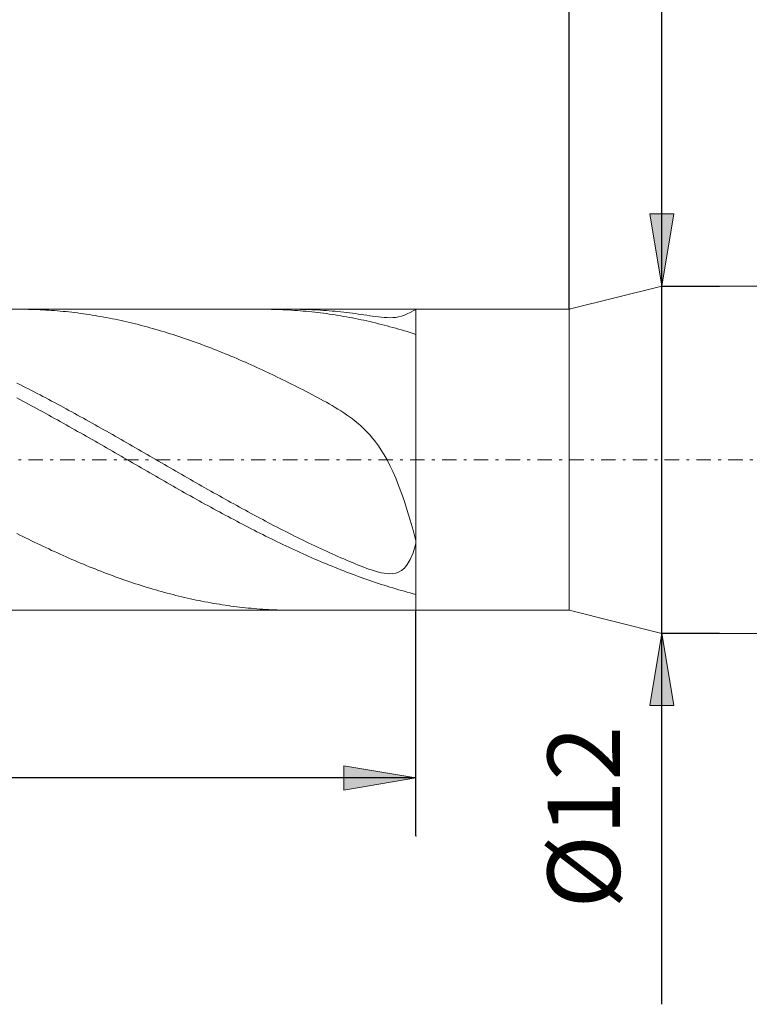
# Model space of a CAD drawing. Units: millimetres. Extents: x -135 to 143, y -100 to 100.
# Drawn here: x -7 to 18, y -18 to 16 of the extents above; entities that cross this region are included whole.
import ezdxf

# ---------------------------------------------------------------- set-up
doc = ezdxf.new("R2010")
doc.units = ezdxf.units.MM
doc.header["$MEASUREMENT"] = 0
doc.linetypes.add('DASHDOT', pattern=[1, 0.5, -0.25, 0, -0.25])
doc.layers.get('0').update_dxf_attribs({"lineweight": 0})
doc.layers.add('Bemassung', color=7, linetype='Continuous', lineweight=0)
doc.layers.add('Geo', color=7, linetype='Continuous', lineweight=0)
doc.styles.get("Standard").update_dxf_attribs({"font": 'Arial'})
doc.dimstyles.new('BEM-ISBE', dxfattribs={"dimtxt": 2.5, "dimasz": 2.5, "dimexe": 1.25, "dimexo": 0.625, "dimtad": 1, "dimdec": 3, "dimzin": 0, "dimdsep": 46, "dimtxsty": 'Standard', "dimblk": 'VDDIM_DEFAULT', "dimcen": 0.09, "dimadec": 3, "dimazin": 0, "dimtol": 1, "dimtm": 1e-09, "dimtfac": 0.5, "dimtdec": 3, "dimtmove": 0, "dimatfit": 3, "dimfxl": 1, "dimtolj": 1, "dimtzin": 0, "dimarcsym": 0})

# ---------------------------------------------------------------- blocks, each defined once
blk = doc.blocks.new('VDDIM_DEFAULT')
at = {"linetype": 'Continuous'}
blk.add_hatch(color=0, dxfattribs=at).paths.add_polyline_path([(0, 0), (-1, -0.1665), (-1, 0.1665)], flags=0)
at = {"color": 0, "linetype": 'Continuous'}
blk.add_lwpolyline([(0, 0), (-1, -0.1665), (-1, 0.1665), (0, 0)], dxfattribs=at)
blk = doc.blocks.new('*D6')
at = {"layer": 'Bemassung', "color": 0, "lineweight": -2}
for p, q in [((-35.342, -12.362), (-35.342, 43.638)), ((11.958, 5.838), (11.958, 23.638)), ((-35.342, 21.638), (11.958, 21.638))]:
    blk.add_line(p, q, dxfattribs=at)
at = {"layer": 'Bemassung', "color": 0}
for p in [(11.958, 5.838), (-35.342, -12.362)]:
    blk.add_point(p, dxfattribs=at)
at = {"layer": 'Bemassung', "color": 0, "lineweight": -2, "xscale": 2.5, "yscale": 2.5, "zscale": 2.5, "rotation": 180}
blk.add_blockref('VDDIM_DEFAULT', (-35.342, 21.638), dxfattribs=at)
at = {"layer": 'Bemassung', "color": 0, "lineweight": -2, "xscale": 2.5, "yscale": 2.5, "zscale": 2.5}
blk.add_blockref('VDDIM_DEFAULT', (11.958, 21.638), dxfattribs=at)
at = {"layer": 'Bemassung', "color": 0, "insert": (-11.692, 22.304), "char_height": 2.5, "attachment_point": 8}
blk.add_mtext('47.3', dxfattribs=at)
blk = doc.blocks.new('*D7')
at = {"layer": 'Bemassung', "color": 0, "lineweight": -2}
for p, q in [((-35.342, -12.362), (-35.342, 43.638)), ((15.158, 6.638), (15.158, 28.638)), ((-35.342, 26.638), (15.158, 26.638))]:
    blk.add_line(p, q, dxfattribs=at)
at = {"layer": 'Bemassung', "color": 0}
for p in [(15.158, 6.638), (-35.342, -12.362)]:
    blk.add_point(p, dxfattribs=at)
at = {"layer": 'Bemassung', "color": 0, "lineweight": -2, "xscale": 2.5, "yscale": 2.5, "zscale": 2.5, "rotation": 180}
blk.add_blockref('VDDIM_DEFAULT', (-35.342, 26.638), dxfattribs=at)
at = {"layer": 'Bemassung', "color": 0, "lineweight": -2, "xscale": 2.5, "yscale": 2.5, "zscale": 2.5}
blk.add_blockref('VDDIM_DEFAULT', (15.158, 26.638), dxfattribs=at)
at = {"layer": 'Bemassung', "color": 0, "insert": (-10.092, 27.304), "char_height": 2.5, "attachment_point": 8}
blk.add_mtext('50.5', dxfattribs=at)
blk = doc.blocks.new('*D9')
at = {"layer": 'Bemassung', "color": 0, "lineweight": -2}
for p, q in [((-35.342, -12.362), (-35.342, 43.638)), ((6.658, -12.362), (6.658, -4.562)), ((6.658, -10.362), (-35.342, -10.362))]:
    blk.add_line(p, q, dxfattribs=at)
at = {"layer": 'Bemassung', "color": 0}
for p in [(-35.342, -12.362), (6.658, -12.362)]:
    blk.add_point(p, dxfattribs=at)
at = {"layer": 'Bemassung', "color": 0, "lineweight": -2, "xscale": 2.5, "yscale": 2.5, "zscale": 2.5, "rotation": 180}
blk.add_blockref('VDDIM_DEFAULT', (-35.342, -10.362), dxfattribs=at)
at = {"layer": 'Bemassung', "color": 0, "lineweight": -2, "xscale": 2.5, "yscale": 2.5, "zscale": 2.5}
blk.add_blockref('VDDIM_DEFAULT', (6.658, -10.362), dxfattribs=at)
at = {"layer": 'Bemassung', "color": 0, "insert": (-14.342, -9.696), "char_height": 2.5, "attachment_point": 8}
blk.add_mtext('42', dxfattribs=at)
blk = doc.blocks.new('*D10')
at = {"layer": 'Bemassung', "color": 0, "lineweight": -2}
for p, q in [((-35.342, -12.362), (-35.342, 43.638)), ((64.658, 6.138), (64.658, 43.638)), ((64.658, 41.638), (-35.342, 41.638))]:
    blk.add_line(p, q, dxfattribs=at)
at = {"layer": 'Bemassung', "color": 0}
for p in [(64.658, 6.138), (-35.342, -12.362)]:
    blk.add_point(p, dxfattribs=at)
at = {"layer": 'Bemassung', "color": 0, "lineweight": -2, "xscale": 2.5, "yscale": 2.5, "zscale": 2.5, "rotation": 180}
blk.add_blockref('VDDIM_DEFAULT', (-35.342, 41.638), dxfattribs=at)
at = {"layer": 'Bemassung', "color": 0, "lineweight": -2, "xscale": 2.5, "yscale": 2.5, "zscale": 2.5}
blk.add_blockref('VDDIM_DEFAULT', (64.658, 41.638), dxfattribs=at)
at = {"layer": 'Bemassung', "color": 0, "insert": (14.658, 42.304), "char_height": 2.5, "attachment_point": 8}
blk.add_mtext('100', dxfattribs=at)
blk = doc.blocks.new('*D8')
at = {"layer": 'Bemassung', "color": 0, "lineweight": -2}
for p, q in [((15.158, 6.638), (17.158, 6.638)), ((15.158, -18.184), (15.158, 6.638)), ((15.158, -5.362), (17.158, -5.362))]:
    blk.add_line(p, q, dxfattribs=at)
at = {"layer": 'Bemassung', "color": 0}
for p in [(15.158, 6.638), (15.158, -5.362)]:
    blk.add_point(p, dxfattribs=at)
at = {"layer": 'Bemassung', "color": 0, "lineweight": -2, "xscale": 2.5, "yscale": 2.5, "zscale": 2.5}
for p, rotation in [((15.158, 6.638), 270), ((15.158, -5.362), 90)]:
    blk.add_blockref('VDDIM_DEFAULT', p, dxfattribs=dict(at, rotation=rotation))
at = {"layer": 'Bemassung', "color": 0, "insert": (14.492, -11.716), "char_height": 2.5, "attachment_point": 8, "rotation": 90}
blk.add_mtext('Ø12', dxfattribs=at)

msp = doc.modelspace()

# ---------------------------------------------------------------- linework, layer by layer
at = {"layer": 'Geo'}
for p, q in [((11.9585, 5.8375), (15.1585, 6.6375)), ((15.1585, 6.6375), (64.1585, 6.6375)), ((15.1585, 6.6375), (15.1585, -5.3625)), ((-33.4489, 5.8375), (6.6585, 5.8375)), ((-7.0463, 5.8375), (-7.0415, 5.8375)), ((-7.0415, 5.8375), (-6.9415, 5.8372)), ((-6.9415, 5.8372), (-6.8415, 5.8362)), ((-6.8415, 5.8362), (-6.7415, 5.8346)), ((-6.7415, 5.8346), (-6.6415, 5.8323)), ((-6.6415, 5.8323), (-6.5415, 5.8294)), ((-6.5415, 5.8294), (-6.4415, 5.8258)), ((-6.4415, 5.8258), (-6.3415, 5.8216)), ((-6.3415, 5.8216), (-6.2415, 5.8168)), ((-6.2415, 5.8168), (-6.1415, 5.8113)), ((-6.1415, 5.8113), (-6.0415, 5.8052)), ((-6.0415, 5.8052), (-5.9415, 5.7985)), ((-5.9415, 5.7985), (-5.8415, 5.7911)), ((-5.8415, 5.7911), (-5.7415, 5.7831)), ((1.3842, 5.8375), (1.4585, 5.8374)), ((1.4585, 5.8374), (1.5585, 5.8366)), ((1.5585, 5.8366), (1.6585, 5.8351)), ((1.6585, 5.8351), (1.7585, 5.833)), ((1.7585, 5.833), (1.8585, 5.8303)), ((1.8585, 5.8303), (1.9585, 5.827)), ((1.9585, 5.827), (2.0585, 5.823)), ((2.0585, 5.823), (2.1585, 5.8183)), ((2.1585, 5.8183), (2.2585, 5.8131)), ((2.2585, 5.8131), (2.3585, 5.8071)), ((2.3585, 5.8071), (2.4585, 5.8006)), ((2.3855, 5.8375), (2.4585, 5.8374)), ((2.4585, 5.8374), (2.5585, 5.8366)), ((2.4585, 5.8006), (2.5585, 5.7934)), ((2.5585, 5.8366), (2.6585, 5.8351)), ((2.5585, 5.7934), (2.6585, 5.7856)), ((2.6585, 5.8351), (2.7585, 5.8331)), ((2.6585, 5.7856), (2.7585, 5.7771)), ((2.7585, 5.8331), (2.8585, 5.8304)), ((2.8585, 5.8304), (2.9585, 5.827)), ((2.9585, 5.827), (3.0585, 5.823)), ((3.0585, 5.823), (3.1585, 5.8184)), ((3.1585, 5.8184), (3.2585, 5.8131)), ((3.2585, 5.8131), (3.3585, 5.8072)), ((3.3585, 5.8072), (3.4585, 5.8007)), ((3.4585, 5.8007), (3.5585, 5.7935)), ((3.5585, 5.7935), (3.6585, 5.7857)), ((3.6585, 5.7857), (3.7585, 5.7772)), ((6.5585, 5.7846), (6.6585, 5.8262)), ((6.6585, 5.8323), (6.6032, 5.8375)), ((6.6585, 5.8375), (11.9585, 5.8375)), ((6.6585, 5.8375), (6.6585, -4.5625)), ((6.6585, 5.8375), (6.6585, -4.5625)), ((6.6585, 5.8262), (6.6585, 5.8323)), ((11.9585, 5.8375), (11.9585, -4.5625)), ((-5.7415, 5.7831), (-5.6415, 5.7744)), ((-5.6415, 5.7744), (-5.5415, 5.7651)), ((-5.5415, 5.7651), (-5.4415, 5.7552)), ((-5.4415, 5.7552), (-5.3415, 5.7447)), ((-5.3415, 5.7447), (-5.2415, 5.7335)), ((-5.2415, 5.7335), (-5.1415, 5.7217)), ((-5.1415, 5.7217), (-5.0415, 5.7093)), ((-5.0415, 5.7093), (-4.9415, 5.6962)), ((-4.9415, 5.6962), (-4.8415, 5.6825)), ((-4.8415, 5.6825), (-4.7415, 5.6682)), ((-4.7415, 5.6682), (-4.6415, 5.6533)), ((-4.6415, 5.6533), (-4.5415, 5.6377)), ((-4.5415, 5.6377), (-4.4415, 5.6216)), ((-4.4415, 5.6216), (-4.3415, 5.6048)), ((-4.3415, 5.6048), (-4.2415, 5.5874)), ((-4.2415, 5.5874), (-4.1415, 5.5694)), ((-4.1415, 5.5694), (-4.0415, 5.5508)), ((-4.0415, 5.5508), (-3.9415, 5.5316)), ((-3.9415, 5.5316), (-3.8415, 5.5118)), ((-3.8415, 5.5118), (-3.7415, 5.4914)), ((-3.7415, 5.4914), (-3.6415, 5.4704)), ((-3.6415, 5.4704), (-3.5415, 5.4488)), ((-3.5415, 5.4488), (-3.4415, 5.4266)), ((2.7585, 5.7771), (2.8585, 5.768)), ((2.8585, 5.768), (2.9585, 5.7583)), ((2.9585, 5.7583), (3.0585, 5.748)), ((3.0585, 5.748), (3.1585, 5.737)), ((3.1585, 5.737), (3.2585, 5.7254)), ((3.2585, 5.7254), (3.3585, 5.7131)), ((3.3585, 5.7131), (3.4585, 5.7002)), ((3.4585, 5.7002), (3.5585, 5.6868)), ((3.5585, 5.6868), (3.6585, 5.6726)), ((3.6585, 5.6726), (3.7585, 5.6579)), ((3.7585, 5.7772), (3.8585, 5.7682)), ((3.7585, 5.6579), (3.8585, 5.6426)), ((3.8585, 5.7682), (3.9585, 5.7585)), ((3.8585, 5.6426), (3.9585, 5.6266)), ((3.9585, 5.7585), (4.0585, 5.7481)), ((3.9585, 5.6266), (4.0585, 5.61)), ((4.0585, 5.7481), (4.1585, 5.7372)), ((4.0585, 5.61), (4.1585, 5.5928)), ((4.1585, 5.7372), (4.2585, 5.7257)), ((4.1585, 5.5928), (4.2585, 5.575)), ((4.2585, 5.7257), (4.3585, 5.7136)), ((4.2585, 5.575), (4.3585, 5.5566)), ((4.3585, 5.7136), (4.4585, 5.7009)), ((4.3585, 5.5566), (4.4585, 5.5375)), ((4.4585, 5.7009), (4.5585, 5.6877)), ((4.4585, 5.5375), (4.5585, 5.5179)), ((4.5585, 5.6877), (4.6585, 5.674)), ((4.5585, 5.5179), (4.6585, 5.4977)), ((4.6585, 5.674), (4.7585, 5.6599)), ((4.6585, 5.4977), (4.7585, 5.4769)), ((4.7585, 5.6599), (4.8585, 5.6455)), ((4.7585, 5.4769), (4.8585, 5.4554)), ((4.8585, 5.6455), (4.9585, 5.6309)), ((4.8585, 5.4554), (4.9585, 5.4334)), ((4.9585, 5.6309), (5.0585, 5.6162)), ((5.0585, 5.6162), (5.1585, 5.6018)), ((5.1585, 5.6018), (5.2585, 5.588)), ((5.2585, 5.588), (5.3585, 5.5751)), ((5.3585, 5.5751), (5.4585, 5.5636)), ((5.4585, 5.5636), (5.5585, 5.5543)), ((5.5585, 5.5543), (5.6585, 5.5479)), ((5.6585, 5.5479), (5.7585, 5.5455)), ((5.7585, 5.5455), (5.8585, 5.5481)), ((5.8585, 5.5481), (5.9585, 5.5572)), ((5.9585, 5.5572), (6.0585, 5.574)), ((6.0585, 5.574), (6.1585, 5.5998)), ((6.1585, 5.5998), (6.2585, 5.6352)), ((6.2585, 5.6352), (6.3585, 5.68)), ((6.3585, 5.68), (6.4585, 5.7318)), ((6.4585, 5.7318), (6.5585, 5.7846)), ((-3.4415, 5.4266), (-3.3415, 5.4038)), ((-3.3415, 5.4038), (-3.2415, 5.3804)), ((-3.2415, 5.3804), (-3.1415, 5.3565)), ((-3.1415, 5.3565), (-3.0415, 5.3319)), ((-3.0415, 5.3319), (-2.9415, 5.3068)), ((-2.9415, 5.3068), (-2.8415, 5.2811)), ((-2.8415, 5.2811), (-2.7415, 5.2548)), ((-2.7415, 5.2548), (-2.6415, 5.228)), ((-2.6415, 5.228), (-2.5415, 5.2006)), ((-2.5415, 5.2006), (-2.4415, 5.1726)), ((-2.4415, 5.1726), (-2.3415, 5.1441)), ((-2.3415, 5.1441), (-2.2415, 5.115)), ((-2.2415, 5.115), (-2.1415, 5.0854)), ((4.9585, 5.4334), (5.0585, 5.4108)), ((5.0585, 5.4108), (5.1585, 5.3876)), ((5.1585, 5.3876), (5.2585, 5.3638)), ((5.2585, 5.3638), (5.3585, 5.3395)), ((5.3585, 5.3395), (5.4585, 5.3145)), ((5.4585, 5.3145), (5.5585, 5.289)), ((5.5585, 5.289), (5.6585, 5.2629)), ((5.6585, 5.2629), (5.7585, 5.2362)), ((5.7585, 5.2362), (5.8585, 5.209)), ((5.8585, 5.209), (5.9585, 5.1812)), ((5.9585, 5.1812), (6.0585, 5.1528)), ((6.0585, 5.1528), (6.1585, 5.1239)), ((6.1585, 5.1239), (6.2585, 5.0945)), ((-2.1415, 5.0854), (-2.0415, 5.0552)), ((-2.0415, 5.0552), (-1.9415, 5.0245)), ((-1.9415, 5.0245), (-1.8415, 4.9932)), ((-1.8415, 4.9932), (-1.7415, 4.9614)), ((-1.7415, 4.9614), (-1.6415, 4.929)), ((-1.6415, 4.929), (-1.5415, 4.8962)), ((-1.5415, 4.8962), (-1.4415, 4.8628)), ((-1.4415, 4.8628), (-1.3415, 4.8289)), ((-1.3415, 4.8289), (-1.2415, 4.7944)), ((-1.2415, 4.7944), (-1.1415, 4.7595)), ((6.2585, 5.0945), (6.3585, 5.0644)), ((6.3585, 5.0644), (6.4585, 5.0339)), ((6.4585, 5.0339), (6.5585, 5.0028)), ((6.5585, 5.0028), (6.6585, 4.9711)), ((-1.1415, 4.7595), (-1.0415, 4.724)), ((-1.0415, 4.724), (-0.9415, 4.6881)), ((-0.9415, 4.6881), (-0.8415, 4.6516)), ((-0.8415, 4.6516), (-0.7415, 4.6147)), ((-0.7415, 4.6147), (-0.6415, 4.5772)), ((-0.6415, 4.5772), (-0.5415, 4.5393)), ((-0.5415, 4.5393), (-0.4415, 4.5009)), ((-0.4415, 4.5009), (-0.3415, 4.462)), ((-0.3415, 4.462), (-0.2415, 4.4227)), ((-0.2415, 4.4227), (-0.1415, 4.3829)), ((-0.1415, 4.3829), (-0.0415, 4.3426)), ((-0.0415, 4.3426), (0.0585, 4.3018)), ((0.0585, 4.3018), (0.1585, 4.2607)), ((0.1585, 4.2607), (0.2585, 4.219)), ((0.2585, 4.219), (0.3585, 4.1769)), ((0.3585, 4.1769), (0.4585, 4.1344)), ((0.4585, 4.1344), (0.5585, 4.0915)), ((0.5585, 4.0915), (0.6585, 4.0481)), ((0.6585, 4.0481), (0.7585, 4.0043)), ((0.7585, 4.0043), (0.8585, 3.9601)), ((0.8585, 3.9601), (0.9585, 3.9155)), ((0.9585, 3.9155), (1.0585, 3.8705)), ((1.0585, 3.8705), (1.1585, 3.8251)), ((1.1585, 3.8251), (1.2585, 3.7792)), ((1.2585, 3.7792), (1.3585, 3.733)), ((1.3585, 3.733), (1.4585, 3.6865)), ((1.4585, 3.6865), (1.5585, 3.6395)), ((1.7585, 3.5445), (1.5585, 3.6395)), ((1.8585, 3.4964), (1.7585, 3.5445)), ((1.9585, 3.448), (1.8585, 3.4964)), ((2.0585, 3.3993), (1.9585, 3.448)), ((-7.1415, 3.285), (-7.0415, 3.2352)), ((-7.0415, 3.2352), (-6.9415, 3.185)), ((-6.9415, 3.185), (-6.8415, 3.1345)), ((-6.8415, 3.1345), (-6.7415, 3.0837)), ((-6.7415, 3.0837), (-6.6415, 3.0326)), ((2.1585, 3.3502), (2.0585, 3.3993)), ((2.2585, 3.3008), (2.1585, 3.3502)), ((2.3585, 3.251), (2.2585, 3.3008)), ((2.4585, 3.2009), (2.3585, 3.251)), ((2.5585, 3.1505), (2.4585, 3.2009)), ((2.6585, 3.0997), (2.5585, 3.1505)), ((2.7585, 3.0485), (2.6585, 3.0997)), ((-7.1415, 2.7722), (-7.0415, 2.7194)), ((-6.6415, 3.0326), (-6.5415, 2.9812)), ((-6.5415, 2.9812), (-6.4415, 2.9295)), ((-6.4415, 2.9295), (-6.3415, 2.8776)), ((-6.3415, 2.8776), (-6.2415, 2.8253)), ((-6.2415, 2.8253), (-6.1415, 2.7728)), ((-6.1415, 2.7728), (-6.0415, 2.72)), ((2.8585, 2.997), (2.7585, 3.0485)), ((2.9585, 2.9451), (2.8585, 2.997)), ((3.0585, 2.8927), (2.9585, 2.9451)), ((3.1585, 2.8398), (3.0585, 2.8927)), ((3.2585, 2.7864), (3.1585, 2.8398)), ((3.3585, 2.7323), (3.2585, 2.7864)), ((3.4585, 2.6775), (3.3585, 2.7323)), ((-7.0415, 2.7194), (-6.9415, 2.6664)), ((-6.9415, 2.6664), (-6.8415, 2.6131)), ((-6.8415, 2.6131), (-6.7415, 2.5595)), ((-6.7415, 2.5595), (-6.6415, 2.5058)), ((-6.6415, 2.5058), (-6.5415, 2.4518)), ((-6.5415, 2.4518), (-6.4415, 2.3976)), ((-6.4415, 2.3976), (-6.3415, 2.3431)), ((-6.0415, 2.72), (-5.9415, 2.667)), ((-5.9415, 2.667), (-5.8415, 2.6137)), ((-5.8415, 2.6137), (-5.7415, 2.5602)), ((-5.7415, 2.5602), (-5.6415, 2.5065)), ((-5.6415, 2.5065), (-5.5415, 2.4525)), ((-5.5415, 2.4525), (-5.4415, 2.3982)), ((-5.4415, 2.3982), (-5.3415, 2.3438)), ((3.5585, 2.6217), (3.4585, 2.6775)), ((3.6585, 2.565), (3.5585, 2.6217)), ((3.7585, 2.5071), (3.6585, 2.565)), ((3.8585, 2.4478), (3.7585, 2.5071)), ((3.9585, 2.3869), (3.8585, 2.4478)), ((4.0585, 2.324), (3.9585, 2.3869)), ((-6.3415, 2.3431), (-6.2415, 2.2885)), ((-6.2415, 2.2885), (-6.1415, 2.2336)), ((-6.1415, 2.2336), (-6.0415, 2.1786)), ((-6.0415, 2.1786), (-5.9415, 2.1234)), ((-5.9415, 2.1234), (-5.8415, 2.0679)), ((-5.8415, 2.0679), (-5.7415, 2.0123)), ((-5.3415, 2.3438), (-5.2415, 2.2892)), ((-5.2415, 2.2892), (-5.1415, 2.2343)), ((-5.1415, 2.2343), (-5.0415, 2.1793)), ((-5.0415, 2.1793), (-4.9415, 2.1241)), ((-4.9415, 2.1241), (-4.8415, 2.0686)), ((-4.8415, 2.0686), (-4.7415, 2.013)), ((4.1585, 2.2589), (4.0585, 2.324)), ((4.2585, 2.1913), (4.1585, 2.2589)), ((4.3585, 2.1206), (4.2585, 2.1913)), ((4.4585, 2.0465), (4.3585, 2.1206)), ((4.5585, 1.9684), (4.4585, 2.0465)), ((-5.7415, 2.0123), (-5.6415, 1.9566)), ((-5.6415, 1.9566), (-5.5415, 1.9007)), ((-5.5415, 1.9007), (-5.4415, 1.8446)), ((-5.4415, 1.8446), (-5.3415, 1.7883)), ((-5.3415, 1.7883), (-5.2415, 1.732)), ((-5.2415, 1.732), (-5.1415, 1.6755)), ((-4.7415, 2.013), (-4.6415, 1.9573)), ((-4.6415, 1.9573), (-4.5415, 1.9014)), ((-4.5415, 1.9014), (-4.4415, 1.8453)), ((-4.4415, 1.8453), (-4.3415, 1.789)), ((-4.3415, 1.789), (-4.2415, 1.7327)), ((-4.2415, 1.7327), (-4.1415, 1.6762)), ((4.6585, 1.8857), (4.5585, 1.9684)), ((4.7585, 1.7979), (4.6585, 1.8857)), ((4.8585, 1.7041), (4.7585, 1.7979)), ((4.9585, 1.6035), (4.8585, 1.7041)), ((-5.1415, 1.6755), (-5.0415, 1.6188)), ((-5.0415, 1.6188), (-4.9415, 1.5621)), ((-4.9415, 1.5621), (-4.8415, 1.5052)), ((-4.8415, 1.5052), (-4.7415, 1.4482)), ((-4.7415, 1.4482), (-4.6415, 1.3911)), ((-4.6415, 1.3911), (-4.5415, 1.334)), ((-4.1415, 1.6762), (-4.0415, 1.6195)), ((-4.0415, 1.6195), (-3.9415, 1.5628)), ((-3.9415, 1.5628), (-3.8415, 1.5059)), ((-3.8415, 1.5059), (-3.7415, 1.4489)), ((-3.7415, 1.4489), (-3.6415, 1.3919)), ((-3.6415, 1.3919), (-3.5415, 1.3347)), ((5.0585, 1.4954), (4.9585, 1.6035)), ((5.1585, 1.3788), (5.0585, 1.4954)), ((5.2585, 1.2525), (5.1585, 1.3788)), ((-4.5415, 1.334), (-4.4415, 1.2767)), ((-4.4415, 1.2767), (-4.3415, 1.2194)), ((-4.3415, 1.2194), (-4.2415, 1.162)), ((-4.2415, 1.162), (-4.1415, 1.1045)), ((-4.1415, 1.1045), (-4.0415, 1.047)), ((-4.0415, 1.047), (-3.9415, 0.9894)), ((-3.5415, 1.3347), (-3.4415, 1.2774)), ((-3.4415, 1.2774), (-3.3415, 1.2201)), ((-3.3415, 1.2201), (-3.2415, 1.1627)), ((-3.2415, 1.1627), (-3.1415, 1.1052)), ((-3.1415, 1.1052), (-3.0415, 1.0477)), ((-3.0415, 1.0477), (-2.9415, 0.9901)), ((5.3585, 1.1156), (5.2585, 1.2525)), ((5.4585, 0.9667), (5.3585, 1.1156)), ((-3.9415, 0.9894), (-3.8415, 0.9318)), ((-3.8415, 0.9318), (-3.7415, 0.8741)), ((-3.7415, 0.8741), (-3.6415, 0.8164)), ((-3.6415, 0.8164), (-3.5415, 0.7587)), ((-3.5415, 0.7587), (-3.4415, 0.701)), ((-3.4415, 0.701), (-3.3415, 0.6432)), ((-2.9415, 0.9901), (-2.8415, 0.9325)), ((-2.8415, 0.9325), (-2.7415, 0.8748)), ((-2.7415, 0.8748), (-2.6415, 0.8171)), ((-2.6415, 0.8171), (-2.5415, 0.7594)), ((-2.5415, 0.7594), (-2.4415, 0.7017)), ((-2.4415, 0.7017), (-2.3415, 0.644)), ((5.5585, 0.8048), (5.4585, 0.9667)), ((5.6585, 0.6284), (5.5585, 0.8048)), ((-3.3415, 0.6432), (-3.2415, 0.5855)), ((-3.2415, 0.5855), (-3.1415, 0.5278)), ((-3.1415, 0.5278), (-3.0415, 0.4701)), ((-3.0415, 0.4701), (-2.9415, 0.4124)), ((-2.9415, 0.4124), (-2.8415, 0.3547)), ((-2.8415, 0.3547), (-2.7415, 0.2971)), ((-2.3415, 0.644), (-2.2415, 0.5862)), ((-2.2415, 0.5862), (-2.1415, 0.5285)), ((-2.1415, 0.5285), (-2.0415, 0.4708)), ((-2.0415, 0.4708), (-1.9415, 0.4131)), ((-1.9415, 0.4131), (-1.8415, 0.3554)), ((-1.8415, 0.3554), (-1.7415, 0.2978)), ((5.7585, 0.4362), (5.6585, 0.6284)), ((5.8585, 0.2269), (5.7585, 0.4362)), ((-2.7415, 0.2971), (-2.6415, 0.2395)), ((-2.6415, 0.2395), (-2.5415, 0.1819)), ((-2.5415, 0.1819), (-2.4415, 0.1245)), ((-2.4415, 0.1245), (-2.3415, 0.067)), ((-2.3415, 0.067), (-2.2415, 0.0097)), ((-2.2415, 0.0097), (-2.1415, -0.0476)), ((-1.7415, 0.2978), (-1.6415, 0.2402)), ((-1.6415, 0.2402), (-1.5415, 0.1827)), ((-1.5415, 0.1827), (-1.4415, 0.1252)), ((-1.4415, 0.1252), (-1.3415, 0.0678)), ((-1.3415, 0.0678), (-1.2415, 0.0104)), ((-1.2415, 0.0104), (-1.1415, -0.0469)), ((5.9585, -0.0008), (5.8585, 0.2269)), ((-2.1415, -0.0476), (-2.0415, -0.1048)), ((-2.0415, -0.1048), (-1.9415, -0.1619)), ((-1.9415, -0.1619), (-1.8415, -0.2189)), ((-1.8415, -0.2189), (-1.7415, -0.2758)), ((-1.7415, -0.2758), (-1.6415, -0.3325)), ((-1.6415, -0.3325), (-1.5415, -0.3892)), ((-1.1415, -0.0469), (-1.0415, -0.104)), ((-1.0415, -0.104), (-0.9415, -0.1611)), ((-0.9415, -0.1611), (-0.8415, -0.2181)), ((-0.8415, -0.2181), (-0.7415, -0.275)), ((-0.7415, -0.275), (-0.6415, -0.3318)), ((-0.6415, -0.3318), (-0.5415, -0.3885)), ((6.0585, -0.248), (5.9585, -0.0008)), ((6.1585, -0.5158), (6.0585, -0.248)), ((-1.5415, -0.3892), (-1.4415, -0.4457)), ((-1.4415, -0.4457), (-1.3415, -0.5021)), ((-1.3415, -0.5021), (-1.2415, -0.5584)), ((-1.2415, -0.5584), (-1.1415, -0.6145)), ((-1.1415, -0.6145), (-1.0415, -0.6705)), ((-1.0415, -0.6705), (-0.9415, -0.7263)), ((-0.5415, -0.3885), (-0.4415, -0.445)), ((-0.4415, -0.445), (-0.3415, -0.5014)), ((-0.3415, -0.5014), (-0.2415, -0.5577)), ((-0.2415, -0.5577), (-0.1415, -0.6138)), ((-0.1415, -0.6138), (-0.0415, -0.6698)), ((-0.0415, -0.6698), (0.0585, -0.7256)), ((6.2585, -0.8048), (6.1585, -0.5158)), ((-0.9415, -0.7263), (-0.8415, -0.7819)), ((-0.8415, -0.7819), (-0.7415, -0.8373)), ((-0.7415, -0.8373), (-0.6415, -0.8926)), ((-0.6415, -0.8926), (-0.5415, -0.9477)), ((-0.5415, -0.9477), (-0.4415, -1.0026)), ((-0.4415, -1.0026), (-0.3415, -1.0573)), ((0.0585, -0.7256), (0.1585, -0.7812)), ((0.1585, -0.7812), (0.2585, -0.8366)), ((0.2585, -0.8366), (0.3585, -0.8919)), ((0.3585, -0.8919), (0.4585, -0.947)), ((0.4585, -0.947), (0.5585, -1.0019)), ((0.5585, -1.0019), (0.6585, -1.0566)), ((6.3585, -1.115), (6.2585, -0.8048)), ((-0.3415, -1.0573), (-0.2415, -1.1117)), ((-0.2415, -1.1117), (-0.1415, -1.166)), ((-0.1415, -1.166), (-0.0415, -1.22)), ((-0.0415, -1.22), (0.0585, -1.2739)), ((0.0585, -1.2739), (0.1585, -1.3274)), ((0.1585, -1.3274), (0.2585, -1.3808)), ((0.6585, -1.0566), (0.7585, -1.1111)), ((0.7585, -1.1111), (0.8585, -1.1653)), ((0.8585, -1.1653), (0.9585, -1.2194)), ((0.9585, -1.2194), (1.0585, -1.2732)), ((1.0585, -1.2732), (1.1585, -1.3268)), ((1.1585, -1.3268), (1.2585, -1.3801)), ((6.4585, -1.4459), (6.3585, -1.115)), ((0.2585, -1.3808), (0.3585, -1.4338)), ((0.3585, -1.4338), (0.4585, -1.4867)), ((0.4585, -1.4867), (0.5585, -1.5392)), ((0.5585, -1.5392), (0.6585, -1.5915)), ((0.6585, -1.5915), (0.7585, -1.6436)), ((0.7585, -1.6436), (0.8585, -1.6953)), ((0.8585, -1.6953), (0.9585, -1.7468)), ((1.2585, -1.3801), (1.3585, -1.4332)), ((1.3585, -1.4332), (1.4585, -1.486)), ((1.4585, -1.486), (1.5585, -1.5386)), ((1.5585, -1.5386), (1.7585, -1.6429)), ((1.7585, -1.6429), (1.8585, -1.6947)), ((1.8585, -1.6947), (1.9585, -1.7461)), ((6.5585, -1.7961), (6.4585, -1.4459)), ((-7.1415, -1.9147), (-7.0415, -1.9648)), ((-7.0415, -1.9648), (-6.9415, -2.0147)), ((-6.9415, -2.0147), (-6.8415, -2.0642)), ((0.9585, -1.7468), (1.0585, -1.7979)), ((1.0585, -1.7979), (1.1585, -1.8488)), ((1.1585, -1.8488), (1.2585, -1.8993)), ((1.2585, -1.8993), (1.3585, -1.9496)), ((1.3585, -1.9496), (1.4585, -1.9995)), ((1.4585, -1.9995), (1.5585, -2.0491)), ((1.9585, -1.7461), (2.0585, -1.7973)), ((2.0585, -1.7973), (2.1585, -1.8481)), ((2.1585, -1.8481), (2.2585, -1.8987)), ((2.2585, -1.8987), (2.3585, -1.9489)), ((2.3585, -1.9489), (2.4585, -1.9989)), ((2.4585, -1.9989), (2.5585, -2.0485)), ((6.6585, -2.1627), (6.5585, -1.7961)), ((-6.8415, -2.0642), (-6.7415, -2.1133)), ((-6.7415, -2.1133), (-6.6415, -2.1621)), ((-6.6415, -2.1621), (-6.5415, -2.2106)), ((-6.5415, -2.2106), (-6.4415, -2.2587)), ((-6.4415, -2.2587), (-6.3415, -2.3065)), ((-6.3415, -2.3065), (-6.2415, -2.3539)), ((-6.2415, -2.3539), (-6.1415, -2.401)), ((1.5585, -2.0491), (1.6585, -2.0984)), ((1.6585, -2.0984), (1.7585, -2.1473)), ((1.7585, -2.1473), (1.8585, -2.1959)), ((1.8585, -2.1959), (1.9585, -2.2441)), ((1.9585, -2.2441), (2.0585, -2.292)), ((2.0585, -2.292), (2.1585, -2.3395)), ((2.1585, -2.3395), (2.2585, -2.3867)), ((2.5585, -2.0485), (2.6585, -2.0977)), ((2.6585, -2.0977), (2.7585, -2.1467)), ((2.7585, -2.1467), (2.8585, -2.1953)), ((2.8585, -2.1953), (2.9585, -2.2435)), ((2.9585, -2.2435), (3.0585, -2.2914)), ((3.0585, -2.2914), (3.1585, -2.3389)), ((3.1585, -2.3389), (3.2585, -2.3861)), ((6.5585, -2.577), (6.6585, -2.2539)), ((6.6585, -2.2539), (6.6585, -2.1627)), ((-6.1415, -2.401), (-6.0415, -2.4476)), ((-6.0415, -2.4476), (-5.9415, -2.4939)), ((-5.9415, -2.4939), (-5.8415, -2.5398)), ((-5.8415, -2.5398), (-5.7415, -2.5853)), ((-5.7415, -2.5853), (-5.6415, -2.6304)), ((-5.6415, -2.6304), (-5.5415, -2.6751)), ((-5.5415, -2.6751), (-5.4415, -2.7194)), ((-5.4415, -2.7194), (-5.3415, -2.7633)), ((2.2585, -2.3867), (2.3585, -2.4334)), ((2.3585, -2.4334), (2.4585, -2.4798)), ((2.4585, -2.4798), (2.5585, -2.5259)), ((2.5585, -2.5259), (2.6585, -2.5715)), ((2.6585, -2.5715), (2.7585, -2.6167)), ((2.7585, -2.6167), (2.8585, -2.6615)), ((2.8585, -2.6615), (2.9585, -2.706)), ((2.9585, -2.706), (3.0585, -2.75)), ((3.2585, -2.3861), (3.3585, -2.4328)), ((3.3585, -2.4328), (3.4585, -2.4792)), ((3.4585, -2.4792), (3.5585, -2.5253)), ((3.5585, -2.5253), (3.6585, -2.5709)), ((3.6585, -2.5709), (3.7585, -2.6161)), ((3.7585, -2.6161), (3.8585, -2.6609)), ((3.8585, -2.6609), (3.9585, -2.7053)), ((3.9585, -2.7053), (4.0585, -2.7492)), ((6.4585, -2.813), (6.5585, -2.577)), ((-5.3415, -2.7633), (-5.2415, -2.8068)), ((-5.2415, -2.8068), (-5.1415, -2.8498)), ((-5.1415, -2.8498), (-5.0415, -2.8924)), ((-5.0415, -2.8924), (-4.9415, -2.9346)), ((-4.9415, -2.9346), (-4.8415, -2.9763)), ((-4.8415, -2.9763), (-4.7415, -3.0176)), ((-4.7415, -3.0176), (-4.6415, -3.0585)), ((-4.6415, -3.0585), (-4.5415, -3.0989)), ((3.0585, -2.75), (3.1585, -2.7936)), ((3.1585, -2.7936), (3.2585, -2.8367)), ((3.2585, -2.8367), (3.3585, -2.8795)), ((3.3585, -2.8795), (3.4585, -2.9218)), ((3.4585, -2.9218), (3.5585, -2.9637)), ((3.5585, -2.9637), (3.6585, -3.0051)), ((3.6585, -3.0051), (3.7585, -3.0461)), ((3.7585, -3.0461), (3.8585, -3.0866)), ((4.0585, -2.7492), (4.1585, -2.7926)), ((4.1585, -2.7926), (4.2585, -2.8356)), ((4.2585, -2.8356), (4.3585, -2.878)), ((4.3585, -2.878), (4.4585, -2.9198)), ((4.4585, -2.9198), (4.5585, -2.9609)), ((4.5585, -2.9609), (4.6585, -3.0013)), ((4.6585, -3.0013), (4.7585, -3.0407)), ((4.7585, -3.0407), (4.8585, -3.0791)), ((6.2585, -3.1052), (6.3585, -2.9837)), ((6.3585, -2.9837), (6.4585, -2.813)), ((-4.5415, -3.0989), (-4.4415, -3.1388)), ((-4.4415, -3.1388), (-4.3415, -3.1782)), ((-4.3415, -3.1782), (-4.2415, -3.2172)), ((-4.2415, -3.2172), (-4.1415, -3.2557)), ((-4.1415, -3.2557), (-4.0415, -3.2938)), ((-4.0415, -3.2938), (-3.9415, -3.3313)), ((-3.9415, -3.3313), (-3.8415, -3.3684)), ((-3.8415, -3.3684), (-3.7415, -3.4049)), ((3.8585, -3.0866), (3.9585, -3.1267)), ((3.9585, -3.1267), (4.0585, -3.1663)), ((4.0585, -3.1663), (4.1585, -3.2054)), ((4.1585, -3.2054), (4.2585, -3.244)), ((4.2585, -3.244), (4.3585, -3.2822)), ((4.3585, -3.2822), (4.4585, -3.3199)), ((4.4585, -3.3199), (4.5585, -3.3571)), ((4.5585, -3.3571), (4.6585, -3.3938)), ((4.6585, -3.3938), (4.7585, -3.4301)), ((4.8585, -3.0791), (4.9585, -3.1161)), ((4.9585, -3.1161), (5.0585, -3.1516)), ((5.0585, -3.1516), (5.1585, -3.185)), ((5.1585, -3.185), (5.2585, -3.216)), ((5.2585, -3.216), (5.3585, -3.2439)), ((5.3585, -3.2439), (5.4585, -3.2678)), ((5.4585, -3.2678), (5.5585, -3.2868)), ((5.5585, -3.2868), (5.6585, -3.2996)), ((5.6585, -3.2996), (5.7585, -3.3044)), ((5.7585, -3.3044), (5.8585, -3.2992)), ((5.8585, -3.2992), (5.9585, -3.281)), ((5.9585, -3.281), (6.0585, -3.2461)), ((6.0585, -3.2461), (6.1585, -3.1897)), ((6.1585, -3.1897), (6.2585, -3.1052)), ((-3.7415, -3.4049), (-3.6415, -3.441)), ((-3.6415, -3.441), (-3.5415, -3.4766)), ((-3.5415, -3.4766), (-3.4415, -3.5116)), ((-3.4415, -3.5116), (-3.3415, -3.5462)), ((-3.3415, -3.5462), (-3.2415, -3.5802)), ((-3.2415, -3.5802), (-3.1415, -3.6137)), ((-3.1415, -3.6137), (-3.0415, -3.6467)), ((-3.0415, -3.6467), (-2.9415, -3.6791)), ((-2.9415, -3.6791), (-2.8415, -3.7111)), ((-2.8415, -3.7111), (-2.7415, -3.7425)), ((-2.7415, -3.7425), (-2.6415, -3.7733)), ((4.7585, -3.4301), (4.8585, -3.4658)), ((4.8585, -3.4658), (4.9585, -3.501)), ((4.9585, -3.501), (5.0585, -3.5357)), ((5.0585, -3.5357), (5.1585, -3.5699)), ((5.1585, -3.5699), (5.2585, -3.6035)), ((5.2585, -3.6035), (5.3585, -3.6367)), ((5.3585, -3.6367), (5.4585, -3.6693)), ((5.4585, -3.6693), (5.5585, -3.7014)), ((5.5585, -3.7014), (5.6585, -3.7329)), ((5.6585, -3.7329), (5.7585, -3.764)), ((-2.6415, -3.7733), (-2.5415, -3.8036)), ((-2.5415, -3.8036), (-2.4415, -3.8334)), ((-2.4415, -3.8334), (-2.3415, -3.8626)), ((-2.3415, -3.8626), (-2.2415, -3.8912)), ((-2.2415, -3.8912), (-2.1415, -3.9193)), ((-2.1415, -3.9193), (-2.0415, -3.9469)), ((-2.0415, -3.9469), (-1.9415, -3.9738)), ((-1.9415, -3.9738), (-1.8415, -4.0002)), ((-1.8415, -4.0002), (-1.7415, -4.026)), ((-1.7415, -4.026), (-1.6415, -4.0513)), ((-1.6415, -4.0513), (-1.5415, -4.076)), ((-1.5415, -4.076), (-1.4415, -4.1001)), ((5.7585, -3.764), (5.8585, -3.7944)), ((5.8585, -3.7944), (5.9585, -3.8244)), ((5.9585, -3.8244), (6.0585, -3.8537)), ((6.0585, -3.8537), (6.1585, -3.8825)), ((6.1585, -3.8825), (6.2585, -3.9108)), ((6.2585, -3.9108), (6.3585, -3.9385)), ((6.3585, -3.9385), (6.4585, -3.9657)), ((6.4585, -3.9657), (6.5585, -3.9922)), ((6.5585, -3.9922), (6.6585, -4.0182)), ((-1.4415, -4.1001), (-1.3415, -4.1236)), ((-1.3415, -4.1236), (-1.2415, -4.1465)), ((-1.2415, -4.1465), (-1.1415, -4.1688)), ((-1.1415, -4.1688), (-1.0415, -4.1906)), ((-1.0415, -4.1906), (-0.9415, -4.2117)), ((-0.9415, -4.2117), (-0.8415, -4.2322)), ((-0.8415, -4.2322), (-0.7415, -4.2522)), ((-0.7415, -4.2522), (-0.6415, -4.2715)), ((-0.6415, -4.2715), (-0.5415, -4.2903)), ((-0.5415, -4.2903), (-0.4415, -4.3084)), ((-0.4415, -4.3084), (-0.3415, -4.3259)), ((-0.3415, -4.3259), (-0.2415, -4.3428)), ((-0.2415, -4.3428), (-0.1415, -4.3591)), ((-0.1415, -4.3591), (-0.0415, -4.3748)), ((-0.0415, -4.3748), (0.0585, -4.3899)), ((0.0585, -4.3899), (0.1585, -4.4043)), ((0.1585, -4.4043), (0.2585, -4.4181)), ((0.2585, -4.4181), (0.3585, -4.4313)), ((-33.4489, -4.5625), (6.6585, -4.5625)), ((0.3585, -4.4313), (0.4585, -4.4439)), ((0.4585, -4.4439), (0.5585, -4.4558)), ((0.5585, -4.4558), (0.6585, -4.4672)), ((0.6585, -4.4672), (0.7585, -4.4779)), ((0.7585, -4.4779), (0.8585, -4.4879)), ((0.8585, -4.4879), (0.9585, -4.4973)), ((0.9585, -4.4973), (1.0585, -4.5061)), ((1.0585, -4.5061), (1.1585, -4.5143)), ((1.1585, -4.5143), (1.2585, -4.5218)), ((1.2585, -4.5218), (1.3585, -4.5287)), ((1.3585, -4.5287), (1.4585, -4.5349)), ((1.4585, -4.5349), (1.5585, -4.5406)), ((1.7585, -4.5499), (1.5585, -4.5406)), ((1.8585, -4.5536), (1.7585, -4.5499)), ((1.9585, -4.5566), (1.8585, -4.5536)), ((2.0585, -4.559), (1.9585, -4.5566)), ((2.1585, -4.5608), (2.0585, -4.559)), ((2.2585, -4.5619), (2.1585, -4.5608)), ((2.3585, -4.5624), (2.2585, -4.5619)), ((2.3854, -4.5625), (2.3585, -4.5624)), ((6.6585, -4.5625), (11.9585, -4.5625)), ((11.9585, -4.5625), (15.1585, -5.3625)), ((15.1585, -5.3625), (64.1585, -5.3625))]:
    msp.add_line(p, q, dxfattribs=at)
at = {"layer": 'Geo', "linetype": 'Dashdot'}
msp.add_line((-35.3415, 0.6375), (64.6585, 0.6375), dxfattribs=at)

# ---------------------------------------------------------------- dimensions: what is measured, and where the dimension line sits
at = {"layer": 'Bemassung'}
for base, p1, p2, text, picture, middle in [((-35.3415, 41.6375), (64.6585, 6.1375), (-35.3415, -12.3625), '100', '*D10', (14.6585, 42.3042)), ((11.9585, 21.6375), (-35.3415, -12.3625), (11.9585, 5.8375), '47.3', '*D6', (-11.6915, 22.3042)), ((15.1585, 26.6375), (-35.3415, -12.3625), (15.1585, 6.6375), '50.5', '*D7', (-10.0915, 27.3042)), ((-35.3415, -10.3625), (6.6585, -12.3625), (-35.3415, -12.3625), '42', '*D9', (-14.3415, -9.6958))]:
    dim = msp.add_linear_dim(base=base, p1=p1, p2=p2, text=text, dimstyle='BEM-ISBE', override={"dimgap": 0.625, "dimlfac": 1, "dimzin": 8, "dimtol": 0, "dimlim": 0, "dimtzin": 8}, dxfattribs=at)
    dim.commit()
    dim.dimension.update_dxf_attribs({"geometry": picture, "text_midpoint": middle})
dim = msp.add_linear_dim(base=(15.1585, 6.6375), p1=(15.1585, -5.3625), p2=(15.1585, 6.6375), angle=90, text='Ø12', dimstyle='BEM-ISBE', override={"dimgap": 0.625, "dimlfac": 1, "dimzin": 8, "dimtol": 0, "dimlim": 0, "dimtzin": 8}, dxfattribs=at)
dim.commit()
dim.dimension.update_dxf_attribs({"geometry": '*D8', "text_midpoint": (14.4918, -11.7156)})

doc.saveas('drawing.dxf')
